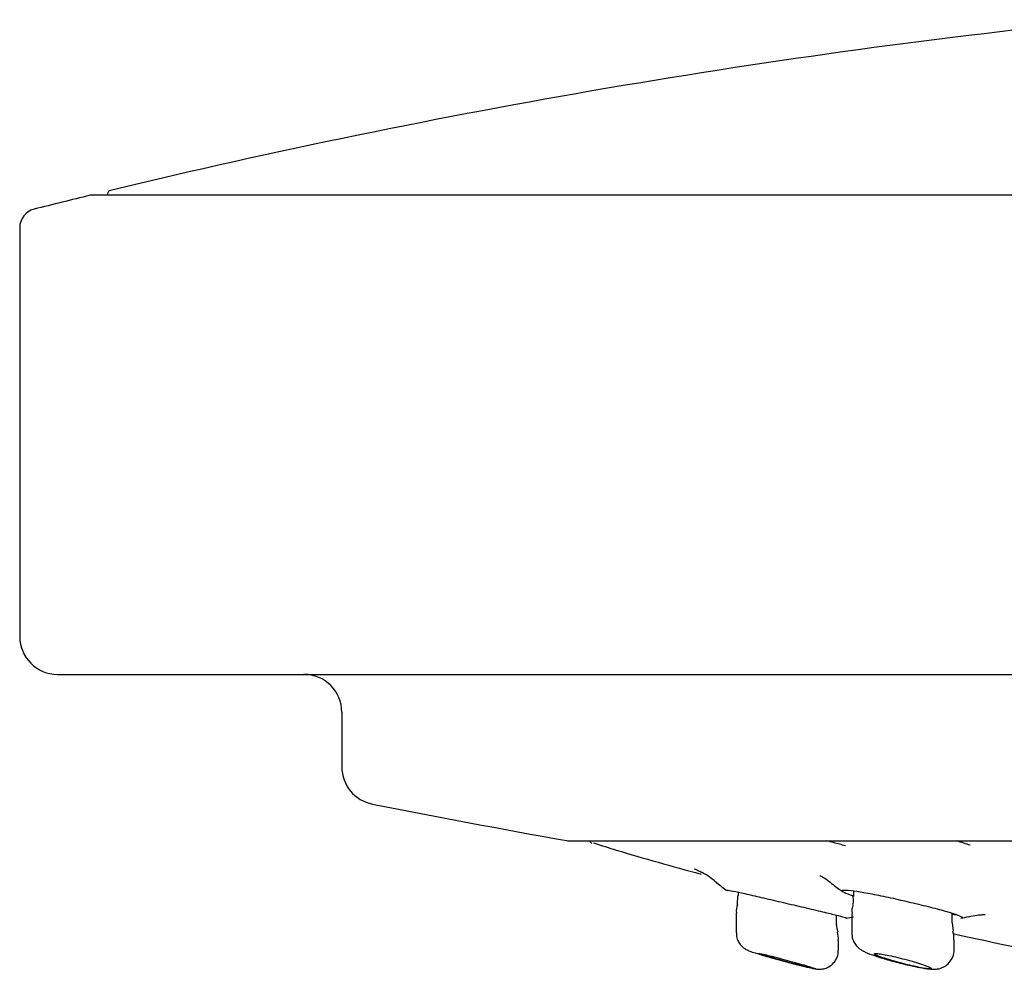
# Model space of a CAD drawing. Units: millimetres. Extents: x -18 to 990, y -18 to 1961.
# Drawn here: x 66 to 92, y 1838 to 1863 of the extents above; entities that cross this region are included whole.
import ezdxf

# ---------------------------------------------------------------- set-up
doc = ezdxf.new("R2010")
doc.units = ezdxf.units.MM
for name, color, linetype in [('$DDT_AUDIT_GENERATED_(BDF)', 7, 'Continuous'), ('$DDT_AUDIT_GENERATED_(BF8)', 7, 'Continuous'), ('$DDT_AUDIT_GENERATED_(C0C)', 7, 'Continuous'), ('$DDT_AUDIT_GENERATED_(F08)', 7, 'Continuous'), ('Default', 7, 'Continuous')]:
    doc.layers.add(name, color=color, linetype=linetype)

# ---------------------------------------------------------------- blocks, each defined once
blk = doc.blocks.new('SE')
at = {"layer": '$DDT_AUDIT_GENERATED_(BDF)', "color": 7, "linetype": 'Continuous'}
for p, q in [((243.741, 1857.979), (67.459, 1857.979)), ((243.716, 1857.98), (67.484, 1857.98)), ((65.6, 1857.127), (65.6, 1846.335)), ((66.6, 1845.335), (244.6, 1845.335)), ((74.1, 1844.335), (74.1, 1842.893)), ((80.082, 1840.944), (231.118, 1840.944))]:
    blk.add_line(p, q, dxfattribs=at)
for centre, radius, start, end in [((114.783, 1663.659), 200, 103.68725, 104.12433), ((67.484, 1857.88), 0.1, 90, 94.1856), ((66.1, 1857.127), 0.5, 104.1243, 180), ((66.6, 1846.335), 1, 180, 270), ((73.1, 1844.335), 1, 0, 90), ((75.1, 1842.893), 1, 180, 258.9197), ((142.172, 2185.387), 350, 258.91971, 259.77278), ((80.082, 1841.244), 0.3, 259.7728, 270)]:
    blk.add_arc(centre, radius, start, end, dxfattribs=at)
at = {"layer": '$DDT_AUDIT_GENERATED_(BF8)', "color": 7, "linetype": 'Continuous'}
blk.add_line((67.917, 1858.012), (67.917, 1857.98), dxfattribs=at)
for centre, radius, start, end in [((114.783, 1663.659), 200, 95.85675, 103.52956), ((68.017, 1858.011), 0.1, 103.5296, 179.5)]:
    blk.add_arc(centre, radius, start, end, dxfattribs=at)
at = {"layer": '$DDT_AUDIT_GENERATED_(C0C)', "color": 7, "linetype": 'Continuous'}
for p, q in [((84.555, 1839.588), (84.555, 1839.491)), ((87.603, 1839.622), (87.603, 1839.475)), ((84.54, 1839.492), (84.527, 1839.261)), ((84.505, 1839.04), (84.505, 1838.514)), ((87.155, 1838.766), (87.155, 1838.98)), ((87.553, 1839.021), (87.553, 1838.503)), ((90.203, 1838.779), (90.203, 1839.031)), ((87.155, 1838.763), (87.155, 1838.766)), ((90.237, 1838.555), (90.215, 1838.781)), ((84.505, 1838.514), (84.505, 1838.513)), ((87.205, 1838.058), (87.205, 1838.314)), ((87.205, 1838.314), (87.205, 1838.314)), ((90.253, 1838.066), (90.253, 1838.328)), ((90.253, 1838.328), (90.253, 1838.328)), ((87.205, 1838.056), (87.205, 1838.058)), ((90.253, 1838.066), (90.253, 1838.066)), ((86.201, 1837.653), (86.307, 1837.627))]:
    blk.add_line(p, q, dxfattribs=at)
for centre, radius, start, end in [((84.995, 1839.094), 0.487, 159.8487, 186.3164), ((88.058, 1839.081), 0.501, 160.5176, 186.8561), ((89.763, 1838.391), 0.486, 352.4632, 19.5577), ((86.659, 1838.369), 0.542, 354.295, 17.52), ((92.826, 1863.947), 27.115, 254.0242, 255.8593)]:
    blk.add_arc(centre, radius, start, end, dxfattribs=at)
for points in [[(87.586, 1839.475), (87.598, 1839.354), (87.593, 1839.28), (87.571, 1839.253)], [(87.196, 1838.536), (87.159, 1838.663), (87.148, 1838.738), (87.161, 1838.762)]]:
    blk.add_open_spline(points, degree=3, dxfattribs=at)
for points, knots in [([(84.513, 1838.514), (84.511, 1838.491), (84.504, 1838.425), (84.542, 1838.315), (84.605, 1838.209), (84.677, 1838.135), (84.743, 1838.088), (84.792, 1838.061), (84.829, 1838.045), (84.891, 1838.021), (85.004, 1837.984), (85.19, 1837.927), (85.324, 1837.89), (85.363, 1837.879)], [0, 0, 0, 0, 0.043074, 0.140886, 0.222911, 0.292525, 0.349447, 0.391489, 0.428921, 0.488633, 0.68904, 0.922946, 1, 1, 1, 1]), ([(87.56, 1838.502), (87.56, 1838.459), (87.561, 1838.378), (87.613, 1838.257), (87.684, 1838.159), (87.76, 1838.092), (87.835, 1838.043), (87.955, 1837.983), (88.15, 1837.911), (88.497, 1837.803), (88.871, 1837.704), (89.225, 1837.621), (89.391, 1837.592), (89.477, 1837.577)], [0, 0, 0, 0, 0.044562, 0.099171, 0.146416, 0.187867, 0.227809, 0.283553, 0.445759, 0.588584, 0.736572, 0.879695, 1, 1, 1, 1]), ([(86.307, 1837.627), (86.331, 1837.622), (86.436, 1837.596), (86.534, 1837.574), (86.611, 1837.561), (86.665, 1837.554), (86.742, 1837.553), (86.856, 1837.572), (86.991, 1837.634), (87.113, 1837.75), (87.194, 1837.902), (87.198, 1838.004), (87.199, 1838.057)], [0, 0, 0, 0, 0.056596, 0.295127, 0.380603, 0.43014, 0.481108, 0.560292, 0.666674, 0.778953, 0.90133, 1, 1, 1, 1]), ([(89.477, 1837.577), (89.532, 1837.568), (89.624, 1837.557), (89.74, 1837.55), (89.876, 1837.57), (90.009, 1837.623), (90.136, 1837.726), (90.226, 1837.877), (90.262, 1838.007), (90.253, 1838.065), (90.253, 1838.067)], [0, 0, 0, 0, 0.18588, 0.353339, 0.462401, 0.573548, 0.704567, 0.849814, 0.997077, 1, 1, 1, 1]), ([(85.105, 1837.969), (85.105, 1837.97), (85.106, 1837.971), (85.108, 1837.971), (85.116, 1837.971), (85.137, 1837.967), (85.17, 1837.961), (85.203, 1837.954), (85.248, 1837.943), (85.302, 1837.93), (85.358, 1837.917), (85.424, 1837.901), (85.494, 1837.883), (85.568, 1837.864), (85.648, 1837.843), (85.73, 1837.821), (85.814, 1837.799), (85.902, 1837.775), (85.986, 1837.752), (86.071, 1837.729), (86.155, 1837.705), (86.231, 1837.683), (86.306, 1837.662), (86.375, 1837.642), (86.431, 1837.625), (86.442, 1837.622), (86.451, 1837.619), (86.461, 1837.616)], [0.4789847, 0.4789847, 0.4789847, 0.4789847, 0.497518, 0.497518, 0.497518, 0.5639922, 0.5639922, 0.5639922, 0.6303191, 0.6303191, 0.6303191, 0.6979786, 0.6979786, 0.6979786, 0.7679016, 0.7679016, 0.7679016, 0.8401276, 0.8401276, 0.8401276, 0.9136969, 0.9136969, 0.9136969, 0.9869572, 0.9869572, 0.9869572, 1, 1, 1, 1]), ([(86.355, 1837.616), (86.294, 1837.631), (86.223, 1837.649), (86.148, 1837.668), (86.07, 1837.688), (85.986, 1837.71), (85.902, 1837.733), (85.816, 1837.756), (85.729, 1837.779), (85.646, 1837.802), (85.563, 1837.826), (85.482, 1837.849), (85.411, 1837.869), (85.341, 1837.89), (85.279, 1837.908), (85.231, 1837.924), (85.184, 1837.938), (85.148, 1837.95), (85.127, 1837.958)], [0, 0, 0, 0, 0.068314, 0.068314, 0.068314, 0.1394406, 0.1394406, 0.1394406, 0.2121896, 0.2121896, 0.2121896, 0.2858613, 0.2858613, 0.2858613, 0.3587271, 0.3587271, 0.3587271, 0.429385, 0.429385, 0.429385, 0.429385]), ([(85.362, 1837.879), (85.365, 1837.878), (85.368, 1837.877), (85.371, 1837.876), (85.459, 1837.851), (85.555, 1837.825), (85.651, 1837.798), (85.749, 1837.772), (85.85, 1837.744), (85.946, 1837.719), (86.041, 1837.694), (86.134, 1837.67), (86.216, 1837.65), (86.266, 1837.637), (86.313, 1837.626), (86.355, 1837.616)], [0.7443915, 0.7443915, 0.7443915, 0.7443915, 0.7466478, 0.7466478, 0.7466478, 0.8156828, 0.8156828, 0.8156828, 0.8862355, 0.8862355, 0.8862355, 0.9567465, 0.9567465, 0.9567465, 1, 1, 1, 1]), ([(89.276, 1837.616), (89.253, 1837.621), (89.229, 1837.626), (89.205, 1837.631), (89.128, 1837.648), (89.046, 1837.668), (88.963, 1837.688), (88.879, 1837.71), (88.792, 1837.733), (88.711, 1837.755), (88.627, 1837.779), (88.547, 1837.803), (88.475, 1837.825), (88.404, 1837.848), (88.34, 1837.87), (88.29, 1837.889), (88.24, 1837.908), (88.202, 1837.924), (88.179, 1837.937), (88.157, 1837.95), (88.149, 1837.96), (88.156, 1837.965), (88.162, 1837.97), (88.183, 1837.972), (88.215, 1837.97), (88.248, 1837.968), (88.293, 1837.962), (88.347, 1837.953), (88.401, 1837.944), (88.466, 1837.931), (88.536, 1837.916), (88.608, 1837.901), (88.687, 1837.883), (88.767, 1837.864), (88.85, 1837.844), (88.936, 1837.821), (89.018, 1837.799), (89.103, 1837.776), (89.187, 1837.752), (89.263, 1837.729), (89.339, 1837.706), (89.409, 1837.683), (89.467, 1837.663), (89.516, 1837.645), (89.557, 1837.629), (89.588, 1837.616)], [0, 0, 0, 0, 0.022125, 0.022125, 0.022125, 0.091729, 0.091729, 0.091729, 0.163136, 0.163136, 0.163136, 0.236364, 0.236364, 0.236364, 0.309962, 0.309962, 0.309962, 0.38221, 0.38221, 0.38221, 0.452005, 0.452005, 0.452005, 0.519447, 0.519447, 0.519447, 0.585693, 0.585693, 0.585693, 0.652312, 0.652312, 0.652312, 0.720653, 0.720653, 0.720653, 0.79138, 0.79138, 0.79138, 0.864199, 0.864199, 0.864199, 0.937863, 0.937863, 0.937863, 1, 1, 1, 1]), ([(86.461, 1837.616), (86.515, 1837.599), (86.555, 1837.586), (86.603, 1837.569), (86.611, 1837.564), (86.582, 1837.564), (86.492, 1837.582), (86.355, 1837.616)], [0, 0, 0, 0, 0.25, 0.25, 0.5, 0.5, 1, 1, 1, 1]), ([(89.63, 1837.565), (89.626, 1837.564), (89.622, 1837.564), (89.56, 1837.564), (89.436, 1837.582), (89.276, 1837.616)], [0.4566062, 0.4566062, 0.4566062, 0.4566062, 0.5, 0.5, 1, 1, 1, 1]), ([(89.588, 1837.616), (89.625, 1837.599), (89.647, 1837.586), (89.653, 1837.576), (89.653, 1837.575), (89.653, 1837.574)], [0, 0, 0, 0, 0.25, 0.25, 0.2868409, 0.2868409, 0.2868409, 0.2868409])]:
    blk.add_open_spline(points, degree=3, knots=knots, dxfattribs=at)
at = {"layer": '$DDT_AUDIT_GENERATED_(F08)', "color": 7, "linetype": 'Continuous'}
for centre, radius, start, end in [((80.728, 1840.981), 0.1, 202.0224, 253.718), ((82.623, 1838.334), 2.029, 46.7042, 60.9178), ((86.711, 1843.043), 4.2, 229.7719, 234.3876), ((89.722, 1843.043), 4.2, 230.6814, 235.3583), ((86.711, 1843.043), 4.2, 279.4633, 282.262), ((89.722, 1843.043), 4.2, 279.6786, 282.635)]:
    blk.add_arc(centre, radius, start, end, dxfattribs=at)
for points, knots in [([(80.741, 1840.887), (80.961, 1840.818), (81.863, 1840.535), (82.812, 1840.268), (83.578, 1840.066)], [0, 0, 0, 0, 0.0268177, 0.1282188, 0.1282188, 0.1282188, 0.1282188]), ([(87.385, 1840.812), (87.337, 1840.825), (87.287, 1840.839), (87.129, 1840.881), (87.015, 1840.911), (86.895, 1840.943)], [0.85951177, 0.85951177, 0.85951177, 0.85951177, 0.875, 0.875, 0.9058551, 0.9058551, 0.9058551, 0.9058551]), ([(83.393, 1840.207), (83.393, 1840.207), (83.406, 1840.202), (83.486, 1840.17), (83.561, 1840.131), (83.609, 1840.107)], [0.8958594, 0.8958594, 0.8958594, 0.8958594, 0.9373474, 0.9660576, 1, 1, 1, 1]), ([(86.712, 1840.025), (86.712, 1840.025), (86.72, 1840.022), (86.773, 1839.995), (86.905, 1839.919), (87.003, 1839.833), (87.058, 1839.786)], [0.8012267, 0.8012267, 0.8012267, 0.8012267, 0.8313269, 0.8861969, 0.946185, 1, 1, 1, 1]), ([(84.25, 1839.639), (84.245, 1839.642), (84.246, 1839.644), (84.251, 1839.645), (84.263, 1839.646), (84.305, 1839.64), (84.372, 1839.627), (84.439, 1839.614), (84.533, 1839.594), (84.646, 1839.569), (84.762, 1839.543), (84.9, 1839.512), (85.049, 1839.477), (85.204, 1839.442), (85.374, 1839.402), (85.547, 1839.361), (85.725, 1839.32), (85.911, 1839.277), (86.089, 1839.235), (86.269, 1839.193), (86.447, 1839.151), (86.607, 1839.113), (86.766, 1839.076), (86.912, 1839.041), (87.033, 1839.011), (87.151, 1838.983), (87.248, 1838.958), (87.314, 1838.94), (87.378, 1838.923), (87.415, 1838.911), (87.421, 1838.906), (87.423, 1838.904), (87.422, 1838.903), (87.419, 1838.903)], [0.3616918, 0.3616918, 0.3616918, 0.3616918, 0.3823836, 0.3823836, 0.3823836, 0.433939, 0.433939, 0.433939, 0.4853101, 0.4853101, 0.4853101, 0.5376318, 0.5376318, 0.5376318, 0.5915082, 0.5915082, 0.5915082, 0.646777, 0.646777, 0.646777, 0.7026501, 0.7026501, 0.7026501, 0.7581415, 0.7581415, 0.7581415, 0.8125366, 0.8125366, 0.8125366, 0.8656505, 0.8656505, 0.8656505, 0.8805798, 0.8805798, 0.8805798, 0.8805798]), ([(87.32, 1839.597), (87.298, 1839.612), (87.291, 1839.624), (87.299, 1839.632), (87.309, 1839.643), (87.35, 1839.647), (87.417, 1839.644), (87.483, 1839.64), (87.577, 1839.629), (87.69, 1839.612), (87.804, 1839.594), (87.94, 1839.57), (88.088, 1839.541), (88.239, 1839.512), (88.407, 1839.477), (88.577, 1839.44), (88.752, 1839.402), (88.935, 1839.36), (89.111, 1839.319), (89.29, 1839.277), (89.468, 1839.233), (89.628, 1839.192), (89.79, 1839.151), (89.938, 1839.111), (90.062, 1839.076), (90.183, 1839.041), (90.284, 1839.009), (90.353, 1838.983), (90.421, 1838.958), (90.461, 1838.938), (90.47, 1838.924), (90.475, 1838.916), (90.467, 1838.909), (90.447, 1838.906)], [0.3448604, 0.3448604, 0.3448604, 0.3448604, 0.3818538, 0.3818538, 0.3818538, 0.4341611, 0.4341611, 0.4341611, 0.4855144, 0.4855144, 0.4855144, 0.537099, 0.537099, 0.537099, 0.5899191, 0.5899191, 0.5899191, 0.6443253, 0.6443253, 0.6443253, 0.6999087, 0.6999087, 0.6999087, 0.7557576, 0.7557576, 0.7557576, 0.8109322, 0.8109322, 0.8109322, 0.8648841, 0.8648841, 0.8648841, 0.8996432, 0.8996432, 0.8996432, 0.8996432]), ([(87.602, 1839.478), (87.601, 1839.479), (87.6, 1839.479), (87.598, 1839.48), (87.491, 1839.516), (87.408, 1839.549), (87.358, 1839.575)], [0.27179115, 0.27179115, 0.27179115, 0.27179115, 0.27253474, 0.27253474, 0.27253474, 0.32790367, 0.32790367, 0.32790367, 0.32790367]), ([(90.641, 1838.941), (90.723, 1838.959), (90.858, 1838.989), (91.009, 1838.996), (91.066, 1838.996), (91.074, 1838.995), (91.074, 1838.995)], [0, 0, 0, 0, 0.0668307, 0.1301912, 0.1810213, 0.2158952, 0.2158952, 0.2158952, 0.2158952])]:
    blk.add_open_spline(points, degree=3, knots=knots, dxfattribs=at)
for points in [[(90.676, 1840.824), (90.575, 1840.859), (90.455, 1840.899), (90.319, 1840.941)], [(83.989, 1839.857), (83.979, 1839.857), (83.977, 1839.855), (83.981, 1839.851)], [(90.21, 1839.004), (90.247, 1839.001), (90.277, 1839.001), (90.3, 1839.001)], [(90.224, 1838.494), (91.364, 1838.244), (92.503, 1838.004), (93.658, 1837.77)]]:
    blk.add_open_spline(points, degree=3, dxfattribs=at)

msp = doc.modelspace()

# ---------------------------------------------------------------- block references
at = {"layer": 'Default'}
msp.add_blockref('SE', (0, 0), dxfattribs=at)

doc.saveas('drawing.dxf')
